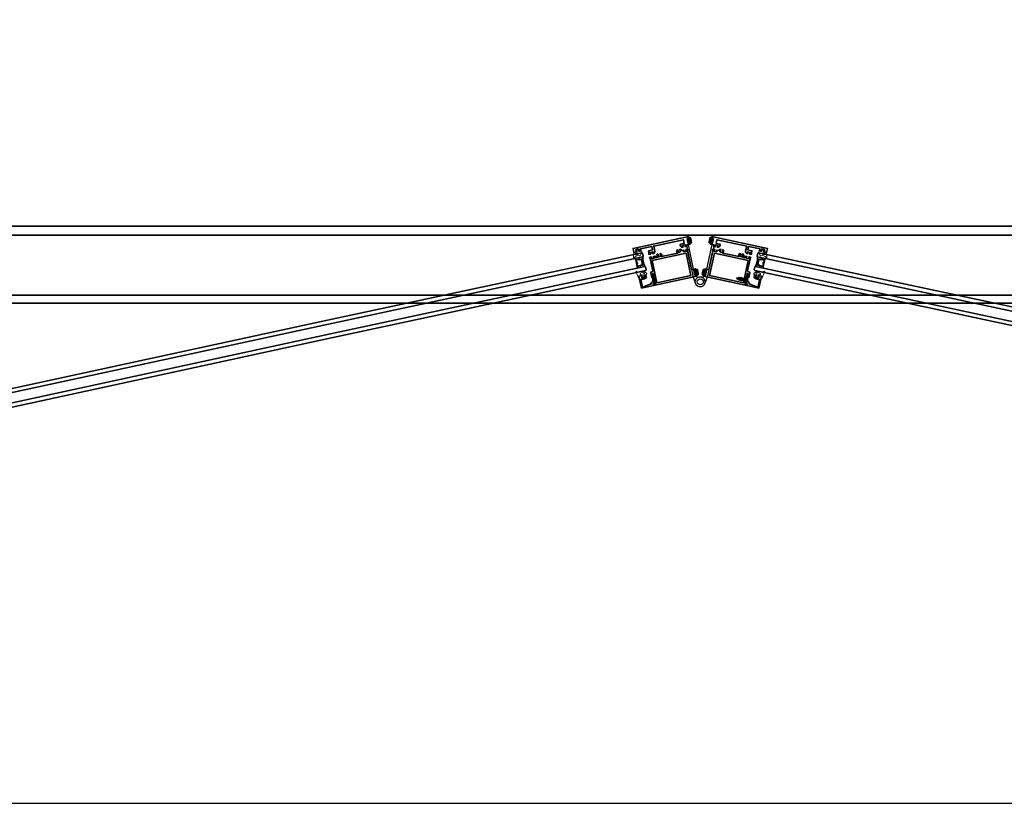
# Model space of a CAD drawing. Units: inches. Extents: x 10808 to 24807, y -8811 to -3236.
# Drawn here: x 11006 to 11067, y -3507 to -3459 of the extents above; entities that cross this region are included whole.
import ezdxf

# ---------------------------------------------------------------- set-up
doc = ezdxf.new("R2010")
doc.units = ezdxf.units.IN
doc.header["$LTSCALE"] = 0.5
doc.header["$MEASUREMENT"] = 0
doc.linetypes.add('HIDDEN', pattern=[0.375, 0.25, -0.125])
for name, color, linetype in [('02___PRL_ALL_AXES', 7, 'Continuous'), ('FASTENER', 7, 'Continuous'), ('stainless steel', 252, 'Continuous')]:
    doc.layers.add(name, color=color, linetype=linetype)
for name, color, linetype, lineweight in [('PRL - Frame', 134, 'Continuous', 35), ('PRL - Glass', 5, 'Continuous', 35), ('PRL - Setting', 6, 'Continuous', 20)]:
    doc.layers.add(name, color=color, linetype=linetype, lineweight=lineweight)
pattern_1 = [(135, (12483.686798, -4476.136416), (-0.0088388348, -0.0088388348), [])]

# ---------------------------------------------------------------- blocks, each defined once
blk = doc.blocks.new('Q200T270')
at = {"layer": 'PRL - Setting'}
h = blk.add_hatch(dxfattribs=at)
h.set_pattern_fill('HONEY', color=256, scale=0.1, style=0)
h.set_pattern_definition([(0, (-202.769667, -6.3823), (0.01875, 0.0108253175), [0.0125, -0.025]), (120, (-202.769667, -6.3823), (-0.01874999996, 0.01082531757), [0.0125, -0.025]), (60, (-202.769667, -6.3823), (4e-11, 0.02165063507), [-0.025, 0.0125])])
h.paths.add_polyline_path([(-0.109, 0.09), (-0.109, 0.127, 1), (-0.234, 0.127), (-0.234, -0.129, 1), (-0.109, -0.129), (-0.109, -0.092, -0.414214), (-0.079, -0.062), (-0.039, -0.062), (-0.039, 0.06), (-0.079, 0.06, -0.414214)])
blk.add_lwpolyline([(-0.039, -0.062), (-0.079, -0.062, 0.414214), (-0.109, -0.092), (-0.109, -0.129, -1), (-0.234, -0.129), (-0.234, 0.127, -1), (-0.109, 0.127), (-0.109, 0.09, 0.414214), (-0.079, 0.06), (-0.039, 0.06)], format="xyb", dxfattribs=at)
blk.add_lwpolyline([(-0.009, -0.136), (-0.039, -0.136), (-0.039, 0.134), (-0.009, 0.134)], close=True, dxfattribs=at)
blk = doc.blocks.new('wtr16231')
at = {"layer": 'PRL - Setting'}
blk.add_lwpolyline([(-0.261, -0.349, -0.377986), (-0.273, -0.284, 0.345445), (-0.311, 0.035), (-0.346, 0.07, -0.768159), (-0.335, 0.09), (0, 0), (0, -0.195), (0.091, -0.219), (0.076, -0.164), (0.11, -0.155), (0.135, -0.25), (0.11, -0.345), (0.076, -0.336), (0.091, -0.281), (0, -0.305), (0, -0.47), (-0.116, -0.47), (-0.262, -0.348)], format="xyb", dxfattribs=at)
blk.add_lwpolyline([(-0.08, -0.205), (-0.08, -0.095, 1), (-0.17, -0.095), (-0.17, -0.205, 1)], format="xyb", close=True, dxfattribs=at)
blk = doc.blocks.new('wtr4506')
at = {"layer": 'PRL - Setting'}
for points in [[(0, 0), (0, -0.2), (0.065, -0.211), (0, -0.325), (0, -0.45, -0.668179), (-0.085, -0.485), (-0.26, -0.31, -0.198912), (-0.275, -0.275), (-0.275, -0.23, -0.162278), (-0.265, -0.2, 0.345713), (-0.27, 0.016), (-0.347, 0.11, -0.695857), (-0.336, 0.13), (0.087, 0.059, -0.364386), (0.12, 0.02), (0.12, -0.009)], [(-0.114, -0.358, 0.668179), (-0.08, -0.343), (-0.08, -0.123, 0.853745), (-0.148, -0.113), (-0.195, -0.256, 0.198912), (-0.18, -0.291)]]:
    blk.add_lwpolyline(points, format="xyb", close=True, dxfattribs=at)
blk = doc.blocks.new('*U38')
at = {"layer": 'PRL - Glass', "lineweight": -3}
h = blk.add_hatch(dxfattribs=at)
h.set_pattern_fill('ANSI31', color=256, scale=0.1, angle=90, style=0)
h.set_pattern_definition(pattern_1)
edge = h.paths.add_edge_path()
edge.add_line((12370.358, -4431.528), (12370.358, -4431.504))
edge.add_arc((12370.378, -4431.504), 0.0197, 90, 180, ccw=False)
edge.add_line((12370.378, -4431.484), (12370.403, -4431.484))
edge.add_line((12370.403, -4431.484), (12370.403, -4431.504))
edge.add_line((12370.403, -4431.504), (12370.378, -4431.504))
edge.add_line((12370.378, -4431.504), (12370.378, -4431.528))
edge.add_line((12370.378, -4431.528), (12370.406, -4431.528))
edge.add_arc((12370.406, -4431.548), 0.0197, 0, 90, ccw=False)
edge.add_line((12370.426, -4431.548), (12370.426, -4431.723))
edge.add_arc((12370.406, -4431.723), 0.0197, -90, 0, ccw=False)
edge.add_line((12370.406, -4431.743), (12370.215, -4431.743))
edge.add_arc((12370.215, -4431.723), 0.0197, 204.54707, 270, ccw=False)
edge.add_line((12370.197, -4431.732), (12370.19, -4431.716))
edge.add_line((12370.19, -4431.716), (12370.075, -4431.716))
edge.add_arc((12370.075, -4431.696), 0.0197, 180, 270, ccw=False)
edge.add_line((12370.056, -4431.696), (12370.056, -4431.358))
edge.add_arc((12370.075, -4431.358), 0.0197, 90, 180, ccw=False)
edge.add_line((12370.075, -4431.338), (12370.19, -4431.338))
edge.add_line((12370.19, -4431.338), (12370.197, -4431.322))
edge.add_arc((12370.215, -4431.331), 0.0197, 90, 155.45293, ccw=False)
edge.add_line((12370.215, -4431.311), (12370.406, -4431.311))
edge.add_arc((12370.406, -4431.331), 0.0197, 0, 90, ccw=False)
edge.add_line((12370.426, -4431.331), (12370.426, -4431.506))
edge.add_arc((12370.406, -4431.506), 0.0197, -90, 0, ccw=False)
edge.add_line((12370.406, -4431.526), (12370.382, -4431.526))
edge.add_line((12370.382, -4431.526), (12370.382, -4431.506))
edge.add_line((12370.382, -4431.506), (12370.406, -4431.506))
edge.add_line((12370.406, -4431.506), (12370.406, -4431.331))
edge.add_line((12370.406, -4431.331), (12370.215, -4431.331))
edge.add_line((12370.215, -4431.331), (12370.208, -4431.347))
edge.add_arc((12370.19, -4431.338), 0.0197, 270, 335.45293, ccw=False)
edge.add_line((12370.19, -4431.358), (12370.075, -4431.358))
edge.add_line((12370.075, -4431.358), (12370.075, -4431.696))
edge.add_line((12370.075, -4431.696), (12370.19, -4431.696))
edge.add_arc((12370.19, -4431.716), 0.0197, 24.54707, 90, ccw=False)
edge.add_line((12370.208, -4431.707), (12370.215, -4431.723))
edge.add_line((12370.215, -4431.723), (12370.406, -4431.723))
edge.add_line((12370.406, -4431.723), (12370.406, -4431.548))
edge.add_line((12370.406, -4431.548), (12370.378, -4431.548))
edge.add_arc((12370.378, -4431.528), 0.0197, 180, 270, ccw=False)
at = {"layer": 'PRL - Glass'}
for p, q in [((12369.961, -4430.962), (12369.93, -4430.993)), ((12369.93, -4430.993), (12369.93, -4431.181)), ((12369.93, -4431.181), (12369.961, -4431.212)), ((12390.107, -4430.962), (12369.961, -4430.962)), ((12369.961, -4431.212), (12390.107, -4431.212)), ((12370.42, -4431.317), (12370.435, -4431.212)), ((12369.961, -4431.837), (12369.93, -4431.868)), ((12369.961, -4431.837), (12369.93, -4431.868)), ((12369.93, -4431.868), (12369.93, -4432.056)), ((12369.93, -4431.868), (12369.93, -4432.056)), ((12369.93, -4432.056), (12369.961, -4432.087)), ((12369.93, -4432.056), (12369.961, -4432.087)), ((12369.93, -4432.056), (12369.961, -4432.087)), ((12369.93, -4432.056), (12369.961, -4432.087)), ((12369.93, -4432.056), (12369.961, -4432.087)), ((12390.107, -4431.837), (12369.961, -4431.837)), ((12370.426, -4431.723), (12370.435, -4431.837)), ((12369.961, -4432.087), (12390.107, -4432.087))]:
    blk.add_line(p, q, dxfattribs=at)
blk.add_lwpolyline([(12370.358, -4431.528), (12370.358, -4431.504, -0.414214), (12370.378, -4431.484), (12370.403, -4431.484), (12370.403, -4431.504), (12370.378, -4431.504), (12370.378, -4431.528), (12370.406, -4431.528, -0.414214), (12370.426, -4431.548), (12370.426, -4431.723, -0.414214), (12370.406, -4431.743), (12370.215, -4431.743, -0.293619), (12370.197, -4431.732), (12370.19, -4431.716), (12370.075, -4431.716, -0.414214), (12370.056, -4431.696), (12370.056, -4431.358, -0.414214), (12370.075, -4431.338), (12370.19, -4431.338), (12370.197, -4431.322, -0.293619), (12370.215, -4431.311), (12370.406, -4431.311, -0.414214), (12370.426, -4431.331), (12370.426, -4431.506, -0.414214), (12370.406, -4431.526), (12370.382, -4431.526), (12370.382, -4431.506), (12370.406, -4431.506), (12370.406, -4431.331), (12370.215, -4431.331), (12370.208, -4431.347, -0.293619), (12370.19, -4431.358), (12370.075, -4431.358), (12370.075, -4431.696), (12370.19, -4431.696, -0.293619), (12370.208, -4431.707), (12370.215, -4431.723), (12370.406, -4431.723), (12370.406, -4431.548), (12370.378, -4431.548, -0.414214)], format="xyb", close=True, dxfattribs=at)
blk.add_arc((12368.909, -4431.525), 1.097, 343.44951, 16.55049, dxfattribs=at)
blk = doc.blocks.new('*U34')
at = {"layer": 'PRL - Glass', "lineweight": -3}
h = blk.add_hatch(dxfattribs=at)
h.set_pattern_fill('ANSI31', color=256, scale=0.1, angle=90, style=0)
h.set_pattern_definition(pattern_1)
edge = h.paths.add_edge_path()
edge.add_line((12370.358, -4431.528), (12370.358, -4431.504))
edge.add_arc((12370.378, -4431.504), 0.0197, 90, 180, ccw=False)
edge.add_line((12370.378, -4431.484), (12370.403, -4431.484))
edge.add_line((12370.403, -4431.484), (12370.403, -4431.504))
edge.add_line((12370.403, -4431.504), (12370.378, -4431.504))
edge.add_line((12370.378, -4431.504), (12370.378, -4431.528))
edge.add_line((12370.378, -4431.528), (12370.406, -4431.528))
edge.add_arc((12370.406, -4431.548), 0.0197, 0, 90, ccw=False)
edge.add_line((12370.426, -4431.548), (12370.426, -4431.723))
edge.add_arc((12370.406, -4431.723), 0.0197, -90, 0, ccw=False)
edge.add_line((12370.406, -4431.743), (12370.215, -4431.743))
edge.add_arc((12370.215, -4431.723), 0.0197, 204.54707, 270, ccw=False)
edge.add_line((12370.197, -4431.732), (12370.19, -4431.716))
edge.add_line((12370.19, -4431.716), (12370.075, -4431.716))
edge.add_arc((12370.075, -4431.696), 0.0197, 180, 270, ccw=False)
edge.add_line((12370.056, -4431.696), (12370.056, -4431.358))
edge.add_arc((12370.075, -4431.358), 0.0197, 90, 180, ccw=False)
edge.add_line((12370.075, -4431.338), (12370.19, -4431.338))
edge.add_line((12370.19, -4431.338), (12370.197, -4431.322))
edge.add_arc((12370.215, -4431.331), 0.0197, 90, 155.45293, ccw=False)
edge.add_line((12370.215, -4431.311), (12370.406, -4431.311))
edge.add_arc((12370.406, -4431.331), 0.0197, 0, 90, ccw=False)
edge.add_line((12370.426, -4431.331), (12370.426, -4431.506))
edge.add_arc((12370.406, -4431.506), 0.0197, -90, 0, ccw=False)
edge.add_line((12370.406, -4431.526), (12370.382, -4431.526))
edge.add_line((12370.382, -4431.526), (12370.382, -4431.506))
edge.add_line((12370.382, -4431.506), (12370.406, -4431.506))
edge.add_line((12370.406, -4431.506), (12370.406, -4431.331))
edge.add_line((12370.406, -4431.331), (12370.215, -4431.331))
edge.add_line((12370.215, -4431.331), (12370.208, -4431.347))
edge.add_arc((12370.19, -4431.338), 0.0197, 270, 335.45293, ccw=False)
edge.add_line((12370.19, -4431.358), (12370.075, -4431.358))
edge.add_line((12370.075, -4431.358), (12370.075, -4431.696))
edge.add_line((12370.075, -4431.696), (12370.19, -4431.696))
edge.add_arc((12370.19, -4431.716), 0.0197, 24.54707, 90, ccw=False)
edge.add_line((12370.208, -4431.707), (12370.215, -4431.723))
edge.add_line((12370.215, -4431.723), (12370.406, -4431.723))
edge.add_line((12370.406, -4431.723), (12370.406, -4431.548))
edge.add_line((12370.406, -4431.548), (12370.378, -4431.548))
edge.add_arc((12370.378, -4431.528), 0.0197, 180, 270, ccw=False)
at = {"layer": 'PRL - Glass'}
for p, q in [((12369.961, -4430.962), (12369.93, -4430.993)), ((12369.93, -4430.993), (12369.93, -4431.181)), ((12369.93, -4431.181), (12369.961, -4431.212)), ((12391.326, -4430.962), (12369.961, -4430.962)), ((12369.961, -4431.212), (12391.326, -4431.212)), ((12370.42, -4431.317), (12370.435, -4431.212)), ((12369.961, -4431.837), (12369.93, -4431.868)), ((12369.961, -4431.837), (12369.93, -4431.868)), ((12369.93, -4431.868), (12369.93, -4432.056)), ((12369.93, -4431.868), (12369.93, -4432.056)), ((12369.93, -4432.056), (12369.961, -4432.087)), ((12369.93, -4432.056), (12369.961, -4432.087)), ((12369.93, -4432.056), (12369.961, -4432.087)), ((12369.93, -4432.056), (12369.961, -4432.087)), ((12369.93, -4432.056), (12369.961, -4432.087)), ((12391.326, -4431.837), (12369.961, -4431.837)), ((12370.426, -4431.723), (12370.435, -4431.837)), ((12369.961, -4432.087), (12391.326, -4432.087))]:
    blk.add_line(p, q, dxfattribs=at)
blk.add_lwpolyline([(12370.358, -4431.528), (12370.358, -4431.504, -0.414214), (12370.378, -4431.484), (12370.403, -4431.484), (12370.403, -4431.504), (12370.378, -4431.504), (12370.378, -4431.528), (12370.406, -4431.528, -0.414214), (12370.426, -4431.548), (12370.426, -4431.723, -0.414214), (12370.406, -4431.743), (12370.215, -4431.743, -0.293619), (12370.197, -4431.732), (12370.19, -4431.716), (12370.075, -4431.716, -0.414214), (12370.056, -4431.696), (12370.056, -4431.358, -0.414214), (12370.075, -4431.338), (12370.19, -4431.338), (12370.197, -4431.322, -0.293619), (12370.215, -4431.311), (12370.406, -4431.311, -0.414214), (12370.426, -4431.331), (12370.426, -4431.506, -0.414214), (12370.406, -4431.526), (12370.382, -4431.526), (12370.382, -4431.506), (12370.406, -4431.506), (12370.406, -4431.331), (12370.215, -4431.331), (12370.208, -4431.347, -0.293619), (12370.19, -4431.358), (12370.075, -4431.358), (12370.075, -4431.696), (12370.19, -4431.696, -0.293619), (12370.208, -4431.707), (12370.215, -4431.723), (12370.406, -4431.723), (12370.406, -4431.548), (12370.378, -4431.548, -0.414214)], format="xyb", close=True, dxfattribs=at)
blk.add_arc((12368.909, -4431.525), 1.097, 343.44951, 16.55049, dxfattribs=at)
blk = doc.blocks.new('*U41')
at = {"layer": 'PRL - Glass', "lineweight": -3}
h = blk.add_hatch(dxfattribs=at)
h.set_pattern_fill('ANSI31', color=256, scale=0.1, angle=90, style=0)
h.set_pattern_definition(pattern_1)
edge = h.paths.add_edge_path()
edge.add_line((12370.358, -4431.528), (12370.358, -4431.504))
edge.add_arc((12370.378, -4431.504), 0.0197, 90, 180, ccw=False)
edge.add_line((12370.378, -4431.484), (12370.403, -4431.484))
edge.add_line((12370.403, -4431.484), (12370.403, -4431.504))
edge.add_line((12370.403, -4431.504), (12370.378, -4431.504))
edge.add_line((12370.378, -4431.504), (12370.378, -4431.528))
edge.add_line((12370.378, -4431.528), (12370.406, -4431.528))
edge.add_arc((12370.406, -4431.548), 0.0197, 0, 90, ccw=False)
edge.add_line((12370.426, -4431.548), (12370.426, -4431.723))
edge.add_arc((12370.406, -4431.723), 0.0197, -90, 0, ccw=False)
edge.add_line((12370.406, -4431.743), (12370.215, -4431.743))
edge.add_arc((12370.215, -4431.723), 0.0197, 204.54707, 270, ccw=False)
edge.add_line((12370.197, -4431.732), (12370.19, -4431.716))
edge.add_line((12370.19, -4431.716), (12370.075, -4431.716))
edge.add_arc((12370.075, -4431.696), 0.0197, 180, 270, ccw=False)
edge.add_line((12370.056, -4431.696), (12370.056, -4431.358))
edge.add_arc((12370.075, -4431.358), 0.0197, 90, 180, ccw=False)
edge.add_line((12370.075, -4431.338), (12370.19, -4431.338))
edge.add_line((12370.19, -4431.338), (12370.197, -4431.322))
edge.add_arc((12370.215, -4431.331), 0.0197, 90, 155.45293, ccw=False)
edge.add_line((12370.215, -4431.311), (12370.406, -4431.311))
edge.add_arc((12370.406, -4431.331), 0.0197, 0, 90, ccw=False)
edge.add_line((12370.426, -4431.331), (12370.426, -4431.506))
edge.add_arc((12370.406, -4431.506), 0.0197, -90, 0, ccw=False)
edge.add_line((12370.406, -4431.526), (12370.382, -4431.526))
edge.add_line((12370.382, -4431.526), (12370.382, -4431.506))
edge.add_line((12370.382, -4431.506), (12370.406, -4431.506))
edge.add_line((12370.406, -4431.506), (12370.406, -4431.331))
edge.add_line((12370.406, -4431.331), (12370.215, -4431.331))
edge.add_line((12370.215, -4431.331), (12370.208, -4431.347))
edge.add_arc((12370.19, -4431.338), 0.0197, 270, 335.45293, ccw=False)
edge.add_line((12370.19, -4431.358), (12370.075, -4431.358))
edge.add_line((12370.075, -4431.358), (12370.075, -4431.696))
edge.add_line((12370.075, -4431.696), (12370.19, -4431.696))
edge.add_arc((12370.19, -4431.716), 0.0197, 24.54707, 90, ccw=False)
edge.add_line((12370.208, -4431.707), (12370.215, -4431.723))
edge.add_line((12370.215, -4431.723), (12370.406, -4431.723))
edge.add_line((12370.406, -4431.723), (12370.406, -4431.548))
edge.add_line((12370.406, -4431.548), (12370.378, -4431.548))
edge.add_arc((12370.378, -4431.528), 0.0197, 180, 270, ccw=False)
at = {"layer": 'PRL - Glass'}
for p, q in [((12369.961, -4430.962), (12369.93, -4430.993)), ((12369.93, -4430.993), (12369.93, -4431.181)), ((12369.93, -4431.181), (12369.961, -4431.212)), ((12390.107, -4430.962), (12369.961, -4430.962)), ((12369.961, -4431.212), (12390.107, -4431.212)), ((12370.42, -4431.317), (12370.435, -4431.212)), ((12369.961, -4431.837), (12369.93, -4431.868)), ((12369.961, -4431.837), (12369.93, -4431.868)), ((12369.93, -4431.868), (12369.93, -4432.056)), ((12369.93, -4431.868), (12369.93, -4432.056)), ((12369.93, -4432.056), (12369.961, -4432.087)), ((12369.93, -4432.056), (12369.961, -4432.087)), ((12369.93, -4432.056), (12369.961, -4432.087)), ((12369.93, -4432.056), (12369.961, -4432.087)), ((12369.93, -4432.056), (12369.961, -4432.087)), ((12390.107, -4431.837), (12369.961, -4431.837)), ((12370.426, -4431.723), (12370.435, -4431.837)), ((12369.961, -4432.087), (12390.107, -4432.087))]:
    blk.add_line(p, q, dxfattribs=at)
blk.add_lwpolyline([(12370.358, -4431.528), (12370.358, -4431.504, -0.414214), (12370.378, -4431.484), (12370.403, -4431.484), (12370.403, -4431.504), (12370.378, -4431.504), (12370.378, -4431.528), (12370.406, -4431.528, -0.414214), (12370.426, -4431.548), (12370.426, -4431.723, -0.414214), (12370.406, -4431.743), (12370.215, -4431.743, -0.293619), (12370.197, -4431.732), (12370.19, -4431.716), (12370.075, -4431.716, -0.414214), (12370.056, -4431.696), (12370.056, -4431.358, -0.414214), (12370.075, -4431.338), (12370.19, -4431.338), (12370.197, -4431.322, -0.293619), (12370.215, -4431.311), (12370.406, -4431.311, -0.414214), (12370.426, -4431.331), (12370.426, -4431.506, -0.414214), (12370.406, -4431.526), (12370.382, -4431.526), (12370.382, -4431.506), (12370.406, -4431.506), (12370.406, -4431.331), (12370.215, -4431.331), (12370.208, -4431.347, -0.293619), (12370.19, -4431.358), (12370.075, -4431.358), (12370.075, -4431.696), (12370.19, -4431.696, -0.293619), (12370.208, -4431.707), (12370.215, -4431.723), (12370.406, -4431.723), (12370.406, -4431.548), (12370.378, -4431.548, -0.414214)], format="xyb", close=True, dxfattribs=at)
blk.add_arc((12368.909, -4431.525), 1.097, 343.44951, 16.55049, dxfattribs=at)
blk = doc.blocks.new('10x0_4FHSM')
at = {"layer": 'FASTENER', "linetype": 'HIDDEN'}
for p, q in [((-0.098, 0.421), (0.083, 0.468)), ((-0.098, 0.428), (-0.049, 0.458)), ((-0.098, 0.421), (-0.098, 0.428)), ((-0.098, 0.421), (-0.07, 0.405)), ((-0.098, 0.328), (0.098, 0.378)), ((-0.098, 0.335), (-0.07, 0.359)), ((-0.098, 0.328), (-0.098, 0.335)), ((-0.098, 0.328), (-0.07, 0.312)), ((-0.098, 0.235), (0.098, 0.285)), ((-0.098, 0.242), (-0.07, 0.265)), ((-0.098, 0.235), (-0.098, 0.242)), ((-0.098, 0.235), (-0.07, 0.219)), ((-0.095, 0.125), (-0.07, 0.15)), ((0.055, 0.443), (-0.07, 0.405)), ((-0.07, 0.359), (-0.07, 0.405)), ((0.07, 0.401), (-0.07, 0.359)), ((0.07, 0.355), (-0.07, 0.312)), ((-0.07, 0.265), (-0.07, 0.312)), ((0.07, 0.308), (-0.07, 0.265)), ((0.07, 0.308), (-0.07, 0.265)), ((0.07, 0.261), (-0.07, 0.219)), ((-0.07, 0.172), (-0.07, 0.219)), ((-0.07, 0.15), (0.07, 0.15)), ((-0.063, 0.15), (0.098, 0.192)), ((-0.055, 0.506), (-0.025, 0.525)), ((-0.055, 0.498), (-0.038, 0.488)), ((-0.049, 0.458), (-0.013, 0.558)), ((0.039, 0.485), (-0.049, 0.458)), ((0.039, 0.485), (0.013, 0.558)), ((0.083, 0.475), (0.039, 0.485)), ((0.083, 0.467), (0.055, 0.443)), ((0.07, 0.401), (0.055, 0.443)), ((0.098, 0.385), (0.07, 0.401)), ((0.098, 0.378), (0.07, 0.355)), ((0.07, 0.308), (0.07, 0.355)), ((0.098, 0.292), (0.07, 0.308)), ((0.098, 0.285), (0.07, 0.261)), ((0.07, 0.215), (0.07, 0.261)), ((0.07, 0.15), (0.07, 0.168)), ((0.095, 0.125), (0.07, 0.15)), ((0.083, 0.467), (0.083, 0.475)), ((0.098, 0.378), (0.098, 0.385)), ((0.098, 0.285), (0.098, 0.292))]:
    blk.add_line(p, q, dxfattribs=at)
blk.add_lwpolyline([(-0.18, 0.016), (-0.095, 0.125), (0.095, 0.125), (0.18, 0.016, -0.624592), (0.172, 0), (-0.172, 0, -0.624592)], format="xyb", close=True, dxfattribs=at)
blk.add_lwpolyline([(-0.07, 0.15), (-0.07, 0.172), (0.07, 0.215), (0.098, 0.199), (0.098, 0.192), (0.07, 0.168), (0.012, 0.15)], dxfattribs=at)
for centre, radius, start, end in [((-0.053, 0.502), 0.00467, 121.48431, 239.99069), ((0, 0.553), 0.014, 20, 160)]:
    blk.add_arc(centre, radius, start, end, dxfattribs=at)

msp = doc.modelspace()

# ---------------------------------------------------------------- linework, layer by layer
msp.add_lwpolyline([(10807.70705, -3507.40221), (11191.33586, -3507.40221), (11191.33586, -3236.41221), (10807.70705, -3236.41221)], close=True)
at = {"layer": 'PRL - Frame'}
for p, q in [((11142.55237, -3471.80676), (10892.66091, -3471.80676)), ((10892.16091, -3472.35076), (11143.05237, -3472.35076)), ((10891.92691, -3476.05676), (11143.28637, -3476.05676)), ((10891.92691, -3476.55676), (11143.28637, -3476.55676))]:
    msp.add_line(p, q, dxfattribs=at)
for points in [[(11047.29026, -3472.55245), (11047.33622, -3472.54262), (11047.3448, -3472.58271, 1), (11047.40543, -3472.56974), (11047.37802, -3472.44164), (11043.95561, -3473.17396), (11044.00709, -3473.41452), (11044.1611, -3473.38156, 0.41421356), (11044.18416, -3473.34595), (11044.17997, -3473.32639), (11044.1433, -3473.33424), (11044.12719, -3473.25893, -0.28984178), (11044.32276, -3473.21708), (11044.33888, -3473.29239), (11044.30221, -3473.30023), (11044.30639, -3473.31979, 0.41421356), (11044.342, -3473.34285), (11044.43343, -3473.32329), (11044.40812, -3473.20496), (11045.12186, -3473.05224), (11045.16559, -3473.25661), (11044.91135, -3473.31102), (11044.94483, -3473.46749, -0.40087544), (11044.93614, -3473.48161, 0.30276808), (11044.93025, -3473.48825), (11044.92544, -3473.52275, 0.49314543), (11044.93435, -3473.53179), (11045.05123, -3473.51728, 0.961852), (11045.04988, -3473.50135, -0.27049545), (11045.04273, -3473.49761), (11045.0079, -3473.44203, -0.843039), (11045.00693, -3473.41839), (11045.18001, -3473.38136, -0.57735027), (11045.19394, -3473.39678), (11045.17232, -3473.46362, -0.18267581), (11045.16879, -3473.46804, 0.84963537), (11045.17455, -3473.48274), (11045.20955, -3473.47525, 0.41421356), (11045.30025, -3473.33518), (11045.23455, -3473.02813), (11047.06877, -3472.63564), (11047.11641, -3472.8583), (11046.89276, -3472.90615, 0.68088962), (11047.0142, -3473.0891), (11047.04921, -3473.08161, 0.84963537), (11047.04844, -3473.06583, -0.18267581), (11047.04341, -3473.06325), (11046.99633, -3473.01111, -0.57735027), (11047.00273, -3472.99133), (11047.17581, -3472.9543, -0.843039), (11047.1846, -3472.97626), (11047.17556, -3473.04123, -0.27049545), (11047.17057, -3473.04757, 0.961852), (11047.17586, -3473.06265), (11047.28844, -3473.02807, 0.49314543), (11047.29287, -3473.01617), (11047.27437, -3472.98665, 0.30276808), (11047.26627, -3472.98301, -0.40087544), (11047.25257, -3472.97369), (11047.24796, -3472.95215), (11047.47678, -3472.90319), (11047.45356, -3472.79465, 1), (11047.39293, -3472.80762), (11047.40151, -3472.84771), (11047.35555, -3472.85755)], [(11048.91493, -3472.55245), (11048.86897, -3472.54262), (11048.86039, -3472.58271, -1), (11048.79977, -3472.56974), (11048.82718, -3472.44164), (11052.24958, -3473.17396), (11052.19811, -3473.41452), (11052.0441, -3473.38156, -0.41421356), (11052.02104, -3473.34595), (11052.02522, -3473.32639), (11052.06189, -3473.33424), (11052.07801, -3473.25893, 0.28984178), (11051.88243, -3473.21708), (11051.86632, -3473.29239), (11051.90299, -3473.30023), (11051.8988, -3473.31979, -0.41421356), (11051.86319, -3473.34285), (11051.77176, -3473.32329), (11051.79708, -3473.20496), (11051.08334, -3473.05224), (11051.0396, -3473.25661), (11051.29385, -3473.31102), (11051.26037, -3473.46749, 0.40087544), (11051.26906, -3473.48161, -0.30276808), (11051.27495, -3473.48825), (11051.27975, -3473.52275, -0.49314543), (11051.27084, -3473.53179), (11051.15397, -3473.51728, -0.961852), (11051.15532, -3473.50135, 0.27049545), (11051.16246, -3473.49761), (11051.1973, -3473.44203, 0.843039), (11051.19827, -3473.41839), (11051.02518, -3473.38136, 0.57735027), (11051.01125, -3473.39678), (11051.03287, -3473.46362, 0.18267581), (11051.0364, -3473.46804, -0.84963537), (11051.03065, -3473.48274), (11050.99564, -3473.47525, -0.41421356), (11050.90495, -3473.33518), (11050.97065, -3473.02813), (11049.13643, -3472.63564), (11049.08878, -3472.8583), (11049.31243, -3472.90615, -0.68088962), (11049.19099, -3473.0891), (11049.15599, -3473.08161, -0.84963537), (11049.15675, -3473.06583, 0.18267581), (11049.16179, -3473.06325), (11049.20886, -3473.01111, 0.57735027), (11049.20246, -3472.99133), (11049.02938, -3472.9543, 0.843039), (11049.02059, -3472.97626), (11049.02963, -3473.04123, 0.27049545), (11049.03462, -3473.04757, -0.961852), (11049.02933, -3473.06265), (11048.91676, -3473.02807, -0.49314543), (11048.91233, -3473.01617), (11048.93083, -3472.98665, -0.30276808), (11048.93892, -3472.98301, 0.40087544), (11048.95263, -3472.97369), (11048.95723, -3472.95215), (11048.72841, -3472.90319), (11048.75164, -3472.79465, -1), (11048.81227, -3472.80762), (11048.80369, -3472.84771), (11048.84965, -3472.85755)], [(11045.21462, -3474.72832), (11045.32537, -3475.24591), (11045.34605, -3475.24697), (11045.35678, -3475.29711), (11045.33835, -3475.30654), (11045.3501, -3475.36148), (11045.31977, -3475.36797), (11045.2154, -3475.33422, 0.57735027), (11045.20254, -3475.34582), (11045.22661, -3475.45828), (11047.90106, -3474.886), (11047.87365, -3474.7579, 1), (11047.81302, -3474.77087), (11047.8216, -3474.81097), (11047.77564, -3474.8208), (11047.71036, -3474.51571), (11047.75632, -3474.50587), (11047.7649, -3474.54597, 1), (11047.82553, -3474.53299), (11047.8023, -3474.42445), (11047.57348, -3474.47341), (11047.32029, -3473.29018, -0.40087544), (11047.32898, -3473.27606, 0.30276808), (11047.33487, -3473.26942), (11047.33968, -3473.23492, 0.49314543), (11047.33077, -3473.22588), (11047.21389, -3473.24039, 0.961852), (11047.21524, -3473.25632, -0.27049545), (11047.22239, -3473.26006), (11047.25722, -3473.31564, -0.843039), (11047.25819, -3473.33928, 0.843039), (11047.25722, -3473.31564), (11047.22239, -3473.26006), (11047.25722, -3473.31564, -0.843039), (11047.25819, -3473.33928), (11047.08511, -3473.37631, -0.57735027), (11047.07118, -3473.36089), (11047.0928, -3473.29405, -0.18267581), (11047.09633, -3473.28963, 0.84963537), (11047.09057, -3473.27493), (11046.94578, -3473.30591, 0.17572698), (11046.89546, -3473.21962), (11046.83798, -3473.23192, 0.34824847), (11046.84782, -3473.26138, -2.40248609), (11046.73056, -3473.28647, 0.34824847), (11046.72749, -3473.25556), (11046.67001, -3473.26786, 0.37640342), (11046.72074, -3473.45428), (11045.70312, -3473.67203, 0.37640342), (11045.67312, -3473.48117), (11045.61564, -3473.49347, 0.34824847), (11045.62549, -3473.52293, -2.40248609), (11045.50823, -3473.54802, 0.34824847), (11045.50516, -3473.51712), (11045.44767, -3473.52942, 0.37640342), (11045.49841, -3473.71584), (11045.34942, -3473.74772, -0.57735027), (11045.33549, -3473.73229), (11045.35711, -3473.66545, -0.18267581), (11045.36064, -3473.66103, 0.84963537), (11045.35488, -3473.64633), (11045.21591, -3473.67606, 0.84963537), (11045.21668, -3473.69184, -0.18267581), (11045.22171, -3473.69442), (11045.26879, -3473.74656, -0.57735027), (11045.26239, -3473.76634), (11045.08931, -3473.80337, -0.843039), (11045.08052, -3473.78141), (11045.08956, -3473.71644, -0.27049545), (11045.09455, -3473.7101, 0.961852), (11045.08926, -3473.69502), (11044.97668, -3473.7296, 0.49314543), (11044.97225, -3473.7415), (11044.99075, -3473.77102, 0.30276808), (11044.99885, -3473.77466, -0.40087544), (11045.01255, -3473.78398), (11045.04603, -3473.94046), (11045.06671, -3473.94152), (11045.07744, -3473.99167), (11045.05901, -3474.00109), (11045.1765, -3474.55019, -0.40969861), (11045.1539, -3474.5857, 0.25469265), (11045.04492, -3474.68226), (11045.10607, -3474.96804), (11045.14145, -3474.96047, 0.3337419), (11045.15721, -3474.94234), (11045.16087, -3474.735, -0.91633117)], [(11050.99057, -3474.72832), (11050.87982, -3475.24591), (11050.85914, -3475.24697), (11050.84841, -3475.29711), (11050.86685, -3475.30654), (11050.85509, -3475.36148), (11050.88542, -3475.36797), (11050.9898, -3475.33422, -0.57735027), (11051.00265, -3475.34582), (11050.97859, -3475.45828), (11048.30413, -3474.886), (11048.33154, -3474.7579, -1), (11048.39217, -3474.77087), (11048.38359, -3474.81097), (11048.42955, -3474.8208), (11048.49484, -3474.51571), (11048.44888, -3474.50587), (11048.4403, -3474.54597, -1), (11048.37967, -3474.53299), (11048.4029, -3474.42445), (11048.63172, -3474.47341), (11048.8849, -3473.29018, 0.40087544), (11048.87621, -3473.27606, -0.30276808), (11048.87032, -3473.26942), (11048.86552, -3473.23492, -0.49314543), (11048.87443, -3473.22588), (11048.9913, -3473.24039, -0.961852), (11048.98995, -3473.25632, 0.27049545), (11048.98281, -3473.26006), (11048.94797, -3473.31564, 0.843039), (11048.947, -3473.33928, -0.843039), (11048.94797, -3473.31564), (11048.98281, -3473.26006), (11048.94797, -3473.31564, 0.843039), (11048.947, -3473.33928), (11049.12009, -3473.37631, 0.57735027), (11049.13401, -3473.36089), (11049.1124, -3473.29405, 0.18267581), (11049.10887, -3473.28963, -0.84963537), (11049.11462, -3473.27493), (11049.25941, -3473.30591, -0.17572698), (11049.30974, -3473.21962), (11049.36722, -3473.23192, -0.34824847), (11049.35737, -3473.26138, 2.40248609), (11049.47463, -3473.28647, -0.34824847), (11049.4777, -3473.25556), (11049.53519, -3473.26786, -0.37640342), (11049.48445, -3473.45428), (11050.50208, -3473.67203, -0.37640342), (11050.53207, -3473.48117), (11050.58955, -3473.49347, -0.34824847), (11050.57971, -3473.52293, 2.40248609), (11050.69697, -3473.54802, -0.34824847), (11050.70004, -3473.51712), (11050.75752, -3473.52942, -0.37640342), (11050.70679, -3473.71584), (11050.85578, -3473.74772, 0.57735027), (11050.8697, -3473.73229), (11050.84809, -3473.66545, 0.18267581), (11050.84456, -3473.66103, -0.84963537), (11050.85031, -3473.64633), (11050.98928, -3473.67606, -0.84963537), (11050.98851, -3473.69184, 0.18267581), (11050.98348, -3473.69442), (11050.93641, -3473.74656, 0.57735027), (11050.94281, -3473.76634), (11051.11589, -3473.80337, 0.843039), (11051.12468, -3473.78141), (11051.11564, -3473.71644, 0.27049545), (11051.11065, -3473.7101, -0.961852), (11051.11593, -3473.69502), (11051.22851, -3473.7296, -0.49314543), (11051.23294, -3473.7415), (11051.21444, -3473.77102, -0.30276808), (11051.20635, -3473.77466, 0.40087544), (11051.19264, -3473.78398), (11051.15916, -3473.94046), (11051.13848, -3473.94152), (11051.12775, -3473.99167), (11051.14619, -3474.00109), (11051.02869, -3474.55019, 0.40969861), (11051.0513, -3474.5857, -0.25469265), (11051.16028, -3474.68226), (11051.09913, -3474.96804), (11051.06375, -3474.96047, -0.3337419), (11051.04798, -3474.94234), (11051.04433, -3474.735, 0.91633117)], [(11044.68972, -3474.93229), (11044.67361, -3474.85698), (11044.63694, -3474.86483), (11044.63275, -3474.84527, -0.41421356), (11044.65581, -3474.80966), (11044.74724, -3474.79009), (11044.78257, -3474.95519, -0.30868525), (11044.49471, -3475.06405), (11044.4344, -3475.07696), (11044.53246, -3475.53523), (11044.72751, -3475.49349), (11045.07822, -3475.3622, -0.41429718), (11045.17433, -3475.21381), (11045.16003, -3474.78778, -0.98604462), (11045.20977, -3474.78275), (11045.24969, -3475.32199, -0.42527635), (11045.24008, -3475.33272), (11045.21196, -3475.33374, 0.46630766), (11045.20254, -3475.34582), (11045.22661, -3475.45828), (11044.47866, -3475.61832), (11044.32095, -3474.88131), (11044.47491, -3474.84837, -0.41421356), (11044.51052, -3474.87143), (11044.5147, -3474.89098), (11044.47803, -3474.89883), (11044.49415, -3474.97414, 0.28984178)], [(11051.51547, -3474.93229), (11051.53159, -3474.85698), (11051.56826, -3474.86483), (11051.57244, -3474.84527, 0.41421356), (11051.54938, -3474.80966), (11051.45795, -3474.79009), (11051.42263, -3474.95519, 0.30868525), (11051.71049, -3475.06405), (11051.7708, -3475.07696), (11051.67274, -3475.53523), (11051.47768, -3475.49349), (11051.12698, -3475.3622, 0.41429718), (11051.03086, -3475.21381), (11051.04517, -3474.78778, 0.98604462), (11050.99543, -3474.78275), (11050.95551, -3475.32199, 0.42527635), (11050.96512, -3475.33272), (11050.99324, -3475.33374, -0.46630766), (11051.00265, -3475.34582), (11050.97859, -3475.45828), (11051.72654, -3475.61832), (11051.88425, -3474.88131), (11051.73029, -3474.84837, 0.41421356), (11051.69468, -3474.87143), (11051.69049, -3474.89098), (11051.72716, -3474.89883), (11051.71105, -3474.97414, -0.28984178)]]:
    msp.add_lwpolyline(points, format="xyb", close=True, dxfattribs=at)
for points in [[(11045.13807, -3473.92077), (11045.43038, -3475.28685), (11047.52385, -3474.83889), (11047.23154, -3473.47281)], [(11051.06712, -3473.92077), (11050.77481, -3475.28685), (11048.68134, -3474.83889), (11048.97365, -3473.47281)]]:
    msp.add_lwpolyline(points, close=True, dxfattribs=at)
at = {"layer": 'PRL - Setting'}
for p, q in [((11047.26896, -3473.31313), (11047.23412, -3473.25755)), ((11047.26896, -3473.31313), (11047.23412, -3473.25755)), ((11048.93624, -3473.31313), (11048.97107, -3473.25755)), ((11048.93624, -3473.31313), (11048.97107, -3473.25755)), ((11045.08052, -3473.78141), (11045.08956, -3473.71644)), ((11045.08052, -3473.78141), (11045.08956, -3473.71644)), ((11051.12468, -3473.78141), (11051.11564, -3473.71644)), ((11051.12468, -3473.78141), (11051.11564, -3473.71644))]:
    msp.add_line(p, q, dxfattribs=at)
at = {"layer": 'PRL - Setting', "color": 3}
for points in [[(11044.9994, -3473.41013, 0.843039), (11045.00801, -3473.43216), (11045.05904, -3473.47337, 0.27049545), (11045.06702, -3473.47458, -0.961852), (11045.07348, -3473.48921), (11044.9677, -3473.54098, -0.49314543), (11044.95633, -3473.53533), (11044.94964, -3473.50114, -0.30276808), (11044.95305, -3473.49295, 0.40087544), (11044.95667, -3473.47677), (11044.93859, -3473.44678)], [(11044.9994, -3473.41013, 0.843039), (11045.00801, -3473.43216), (11045.05904, -3473.47337, 0.27049545), (11045.06702, -3473.47458, -0.961852), (11045.07348, -3473.48921), (11044.9677, -3473.54098, -0.49314543), (11044.95633, -3473.53533), (11044.94964, -3473.50114, -0.30276808), (11044.95305, -3473.49295, 0.40087544), (11044.95667, -3473.47677), (11044.93859, -3473.44678)], [(11047.19103, -3472.94116, -0.843039), (11047.1922, -3472.96479), (11047.16249, -3473.02328, -0.27049545), (11047.15572, -3473.02765, 0.961852), (11047.1558, -3473.04363), (11047.27351, -3473.04758, 0.49314543), (11047.28157, -3473.03778), (11047.27368, -3473.00385, 0.30276808), (11047.26722, -3472.99777, -0.40087544), (11047.2573, -3472.98449), (11047.26152, -3472.94972)], [(11047.19103, -3472.94116, -0.843039), (11047.1922, -3472.96479), (11047.16249, -3473.02328, -0.27049545), (11047.15572, -3473.02765, 0.961852), (11047.1558, -3473.04363), (11047.27351, -3473.04758, 0.49314543), (11047.28157, -3473.03778), (11047.27368, -3473.00385, 0.30276808), (11047.26722, -3472.99777, -0.40087544), (11047.2573, -3472.98449), (11047.26152, -3472.94972)], [(11047.27745, -3473.34503, 0.843039), (11047.26884, -3473.323), (11047.21781, -3473.28179, 0.27049545), (11047.20984, -3473.28057, -0.961852), (11047.20337, -3473.26595), (11047.30915, -3473.21418, -0.49314543), (11047.32052, -3473.21983), (11047.32722, -3473.25402, -0.30276808), (11047.3238, -3473.26221, 0.40087544), (11047.32018, -3473.27839), (11047.33826, -3473.30838)], [(11047.27745, -3473.34503, 0.843039), (11047.26884, -3473.323), (11047.21781, -3473.28179, 0.27049545), (11047.20984, -3473.28057, -0.961852), (11047.20337, -3473.26595), (11047.30915, -3473.21418, -0.49314543), (11047.32052, -3473.21983), (11047.32722, -3473.25402, -0.30276808), (11047.3238, -3473.26221, 0.40087544), (11047.32018, -3473.27839), (11047.33826, -3473.30838)], [(11051.20579, -3473.41013, -0.843039), (11051.19718, -3473.43216), (11051.14615, -3473.47337, -0.27049545), (11051.13818, -3473.47458, 0.961852), (11051.13171, -3473.48921), (11051.23749, -3473.54098, 0.49314543), (11051.24886, -3473.53533), (11051.25556, -3473.50114, 0.30276808), (11051.25214, -3473.49295, -0.40087544), (11051.24852, -3473.47677), (11051.2666, -3473.44678)], [(11051.20579, -3473.41013, -0.843039), (11051.19718, -3473.43216), (11051.14615, -3473.47337, -0.27049545), (11051.13818, -3473.47458, 0.961852), (11051.13171, -3473.48921), (11051.23749, -3473.54098, 0.49314543), (11051.24886, -3473.53533), (11051.25556, -3473.50114, 0.30276808), (11051.25214, -3473.49295, -0.40087544), (11051.24852, -3473.47677), (11051.2666, -3473.44678)], [(11045.08582, -3473.81399, -0.843039), (11045.08466, -3473.79037), (11045.11436, -3473.73188, -0.27049545), (11045.12114, -3473.72751, 0.961852), (11045.12105, -3473.71152), (11045.00335, -3473.70757, 0.49314543), (11044.99529, -3473.71738), (11045.00317, -3473.75131, 0.30276808), (11045.00964, -3473.75739, -0.40087544), (11045.01956, -3473.77067), (11045.01534, -3473.80544)], [(11045.08582, -3473.81399, -0.843039), (11045.08466, -3473.79037), (11045.11436, -3473.73188, -0.27049545), (11045.12114, -3473.72751, 0.961852), (11045.12105, -3473.71152), (11045.00335, -3473.70757, 0.49314543), (11044.99529, -3473.71738), (11045.00317, -3473.75131, 0.30276808), (11045.00964, -3473.75739, -0.40087544), (11045.01956, -3473.77067), (11045.01534, -3473.80544)], [(11051.11937, -3473.81399, 0.843039), (11051.12054, -3473.79037), (11051.09083, -3473.73188, 0.27049545), (11051.08406, -3473.72751, -0.961852), (11051.08414, -3473.71152), (11051.20185, -3473.70757, -0.49314543), (11051.20991, -3473.71738), (11051.20202, -3473.75131, -0.30276808), (11051.19556, -3473.75739, 0.40087544), (11051.18564, -3473.77067), (11051.18986, -3473.80544)], [(11051.11937, -3473.81399, 0.843039), (11051.12054, -3473.79037), (11051.09083, -3473.73188, 0.27049545), (11051.08406, -3473.72751, -0.961852), (11051.08414, -3473.71152), (11051.20185, -3473.70757, -0.49314543), (11051.20991, -3473.71738), (11051.20202, -3473.75131, -0.30276808), (11051.19556, -3473.75739, 0.40087544), (11051.18564, -3473.77067), (11051.18986, -3473.80544)]]:
    msp.add_lwpolyline(points, format="xyb", dxfattribs=at)
at = {"layer": 'PRL - Setting'}
for centre, start, end in [((11047.26741, -3473.32503), 282.0779629, 82.6067432), ((11047.26741, -3473.32503), 282.0779629, 82.6067432), ((11048.93778, -3473.32503), 97.3932568, 257.9220371), ((11048.93778, -3473.32503), 97.3932568, 257.9220371), ((11045.0868, -3473.79164), 121.5491827, 282.077963), ((11045.0868, -3473.79164), 121.5491827, 282.077963), ((11051.1184, -3473.79164), 257.922037, 58.4508173), ((11051.1184, -3473.79164), 257.922037, 58.4508173)]:
    msp.add_arc(centre, 0.012, start, end, dxfattribs=at)
at = {"layer": 'stainless steel'}
for points in [[(11047.75632, -3474.50587), (11047.7649, -3474.54597, 1), (11047.82553, -3474.53299), (11047.8023, -3474.42445), (11047.69571, -3474.44726), (11047.37019, -3472.926), (11047.24796, -3472.95215), (11047.67224, -3474.93496), (11047.81381, -3475.33313, 2.90698867), (11047.93281, -3474.97528), (11047.90106, -3474.886), (11047.87365, -3474.7579, 1), (11047.81302, -3474.77087), (11047.8216, -3474.81097), (11047.77564, -3474.8208), (11047.71036, -3474.51571)], [(11048.44888, -3474.50587), (11048.4403, -3474.54597, -1), (11048.37967, -3474.53299), (11048.4029, -3474.42445), (11048.50948, -3474.44726), (11048.835, -3472.926), (11048.95723, -3472.95215), (11048.53295, -3474.93496), (11048.39139, -3475.33313, -2.90698867), (11048.27239, -3474.97528), (11048.30413, -3474.886), (11048.33154, -3474.7579, -1), (11048.39217, -3474.77087), (11048.38359, -3474.81097), (11048.42955, -3474.8208), (11048.49484, -3474.51571)]]:
    msp.add_lwpolyline(points, format="xyb", close=True, dxfattribs=at)
msp.add_circle((11048.1026, -3475.23046), 0.187, dxfattribs=at)

# ---------------------------------------------------------------- block references
for name, p, rotation in [('wtr16231', (11044.00709, -3473.41452), 102.0779629463606), ('wtr4506', (11051.88425, -3474.88131), 257.9220370536395)]:
    msp.add_blockref(name, p, dxfattribs=dict(rotation=rotation))
at = {"xscale": -1}
for name, p, rotation in [('wtr16231', (11052.19811, -3473.41452), 257.9220370536395), ('wtr4506', (11044.32095, -3474.88131), 102.0779629463606)]:
    msp.add_blockref(name, p, dxfattribs=dict(at, rotation=rotation))
at = {"layer": '02___PRL_ALL_AXES', "rotation": 77.92203705363839}
msp.add_blockref('10x0_4FHSM', (11050.90505, -3475.12799), dxfattribs=at)
at = {"layer": 'PRL - Glass', "xscale": -1, "rotation": 12.07796294636047}
msp.add_blockref('*U38', (22213.49644, 3447.76286), dxfattribs=at)
at = {"layer": 'PRL - Glass'}
for name, p, rotation in [('*U41', (-117.29124, 3447.76286), 347.9220370536395), ('*U34', (-2023.7204, -1770.48415), 12.22253039453651)]:
    msp.add_blockref(name, p, dxfattribs=dict(at, rotation=rotation))
at = {"layer": 'PRL - Setting', "rotation": 192.0779629463606}
for p in [(11047.32291, -3472.705), (11047.743, -3474.66825)]:
    msp.add_blockref('Q200T270', p, dxfattribs=at)
at = {"layer": 'PRL - Setting', "xscale": -1, "rotation": 167.9220370536395}
for p in [(11048.88229, -3472.705), (11048.46219, -3474.66825)]:
    msp.add_blockref('Q200T270', p, dxfattribs=at)

doc.saveas('drawing.dxf')
